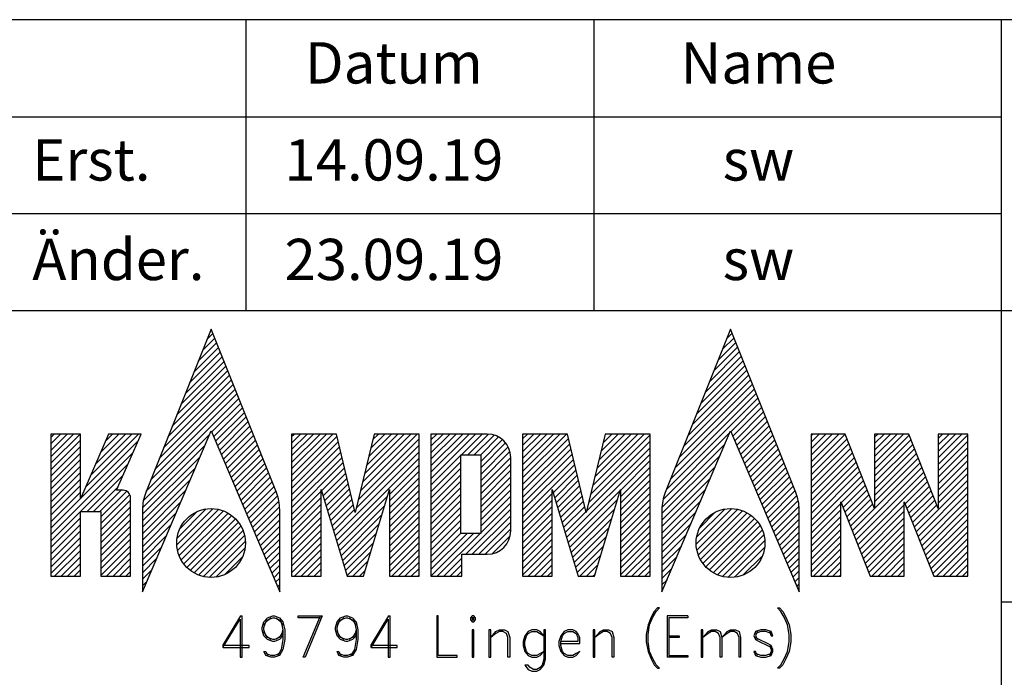
# Model space of a CAD drawing. Units: millimetres. Extents: x 40 to 4075, y -22 to 5941.
# Drawn here: x 1414 to 2273, y 627 to 1200 of the extents above; entities that cross this region are included whole.
import ezdxf

# ---------------------------------------------------------------- set-up
doc = ezdxf.new("R2010")
doc.units = ezdxf.units.MM
for name, color, linetype in [('1', 7, 'Continuous'), ('102', 7, 'Continuous'), ('3', 7, 'Continuous'), ('500', 7, 'Continuous')]:
    doc.layers.add(name, color=color, linetype=linetype)
doc.styles.add('CONVERTER_12', font='txt.shx', dxfattribs={"width": 0.81})
doc.styles.add('CONVERTER_14', font='txt.shx', dxfattribs={"width": 0.9})
pattern_1 = [(45, (0, 0), (-0.14142136, 0.14142136), [])]

# ---------------------------------------------------------------- blocks, each defined once
blk = doc.blocks.new('KOPF_OLD', base_point=(-195.938, 4.062))
at = {"layer": '1', "linetype": 'Continuous'}
h = blk.add_hatch(dxfattribs=at)
h.set_pattern_fill('_USER', color=2, scale=0.2, angle=45, pattern_type=0)
h.set_pattern_definition(pattern_1)
edge = h.paths.add_edge_path()
edge.add_arc((77.148, 37.701), 2.033, 158.1986, 180)
edge.add_line((75.115, 37.701), (75.115, 34.119))
edge.add_line((75.115, 34.119), (78.108, 41.137))
edge.add_line((78.108, 41.137), (81.101, 34.119))
edge.add_line((81.101, 34.119), (81.101, 37.701))
edge.add_arc((79.068, 37.701), 2.033, 360, 381.8014)
edge.add_line((80.955, 38.456), (78.108, 45.575))
edge.add_line((78.108, 45.575), (75.26, 38.456))
h = blk.add_hatch(dxfattribs=at)
h.set_pattern_fill('_USER', color=2, scale=0.2, angle=45, pattern_type=0)
h.set_pattern_definition(pattern_1)
edge = h.paths.add_edge_path()
edge.add_arc((99.806, 37.701), 2.033, 158.1986, 180)
edge.add_line((97.773, 37.701), (97.773, 34.119))
edge.add_line((97.773, 34.119), (100.765, 41.137))
edge.add_line((100.765, 41.137), (103.758, 34.119))
edge.add_line((103.758, 34.119), (103.758, 37.701))
edge.add_arc((101.725, 37.701), 2.033, 0.0003, 21.8011)
edge.add_line((103.613, 38.456), (100.765, 45.575))
edge.add_line((100.765, 45.575), (97.918, 38.456))
h = blk.add_hatch(dxfattribs=at)
h.set_pattern_fill('_USER', color=2, scale=0.2, angle=45, pattern_type=0)
h.set_pattern_definition(pattern_1)
edge = h.paths.add_edge_path()
edge.add_line((71.117, 40.998), (71.117, 34.799))
edge.add_line((71.117, 34.799), (72.411, 34.799))
edge.add_line((72.411, 34.799), (72.411, 37.624))
edge.add_line((72.411, 37.624), (73.302, 37.624))
edge.add_line((73.302, 37.624), (73.302, 34.799))
edge.add_line((73.302, 34.799), (74.597, 34.799))
edge.add_line((74.597, 34.799), (74.597, 38.218))
edge.add_arc((74.27, 38.218), 0.327, 0, 90)
edge.add_line((74.27, 38.545), (73.987, 38.545))
edge.add_line((73.987, 38.545), (75.053, 40.998))
edge.add_line((75.053, 40.998), (73.641, 40.998))
edge.add_line((73.641, 40.998), (72.411, 38.168))
edge.add_line((72.411, 38.168), (72.411, 40.998))
edge.add_line((72.411, 40.998), (71.117, 40.998))
h = blk.add_hatch(dxfattribs=at)
h.set_pattern_fill('_USER', color=2, scale=0.2, angle=45, pattern_type=0)
h.set_pattern_definition(pattern_1)
h.paths.add_polyline_path([(81.619, 40.998), (81.619, 34.799), (82.913, 34.799), (82.913, 38.574), (84.046, 34.799), (84.751, 34.799), (85.884, 38.574), (85.884, 34.799), (87.178, 34.799), (87.178, 40.998), (85.223, 40.998), (84.399, 37.582), (83.574, 40.998)])
h = blk.add_hatch(dxfattribs=at)
h.set_pattern_fill('_USER', color=2, scale=0.2, angle=45, pattern_type=0)
h.set_pattern_definition(pattern_1)
edge = h.paths.add_edge_path()
edge.add_line((87.697, 40.998), (87.697, 34.799))
edge.add_line((87.697, 34.799), (89.044, 34.799))
edge.add_line((89.044, 34.799), (89.044, 35.758))
edge.add_line((89.044, 35.758), (90.156, 35.758))
edge.add_arc((90.156, 36.779), 1.02, 270, 359.9999)
edge.add_line((91.177, 36.779), (91.177, 39.977))
edge.add_arc((90.156, 39.977), 1.02, 0.0001, 90)
edge.add_line((90.156, 40.998), (87.697, 40.998))
h.paths.add_polyline_path([(89.882, 36.679), (89.882, 40.077), (88.991, 40.077), (88.991, 36.679)], flags=16)
h = blk.add_hatch(dxfattribs=at)
h.set_pattern_fill('_USER', color=2, scale=0.2, angle=45, pattern_type=0)
h.set_pattern_definition(pattern_1)
h.paths.add_polyline_path([(91.695, 40.998), (91.695, 34.799), (92.989, 34.799), (92.989, 38.574), (94.122, 34.799), (94.827, 34.799), (95.96, 38.574), (95.96, 34.799), (97.254, 34.799), (97.254, 40.998), (95.299, 40.998), (94.475, 37.582), (93.65, 40.998)])
h = blk.add_hatch(dxfattribs=at)
h.set_pattern_fill('_USER', color=2, scale=0.2, angle=45, pattern_type=0)
h.set_pattern_definition(pattern_1)
h.paths.add_polyline_path([(104.277, 40.998), (104.277, 34.799), (105.571, 34.799), (105.571, 38.045), (106.857, 34.799), (108.343, 34.799), (108.343, 38.045), (109.629, 34.799), (111.115, 34.799), (111.115, 40.998), (109.821, 40.998), (109.821, 37.752), (108.535, 40.998), (107.049, 40.998), (107.049, 37.752), (105.763, 40.998)])
h = blk.add_hatch(dxfattribs=at)
h.set_pattern_fill('_USER', color=2, scale=0.2, angle=45, pattern_type=0)
h.set_pattern_definition(pattern_1)
edge = h.paths.add_edge_path()
edge.add_arc((78.108, 36.246), 1.5, 0, 360)
h = blk.add_hatch(dxfattribs=at)
h.set_pattern_fill('_USER', color=2, scale=0.2, angle=45, pattern_type=0)
h.set_pattern_definition(pattern_1)
edge = h.paths.add_edge_path()
edge.add_arc((100.765, 36.246), 1.5, 0, 360)
at = {"layer": '1', "color": 7, "linetype": 'Continuous'}
for p, q in [((199.062, 59.062), (14.062, 59.062)), ((112.582, 4.062), (112.582, 59.062)), ((69.202, 54.831), (112.582, 54.831)), ((199.062, 46.37), (69.202, 46.37))]:
    blk.add_line(p, q, dxfattribs=at)
at = {"layer": '1', "color": 2, "linetype": 'Continuous'}
for p, q in [((79.622, 59.062), (79.622, 46.37)), ((94.802, 59.062), (94.802, 46.37)), ((112.582, 50.601), (14.062, 50.601))]:
    blk.add_line(p, q, dxfattribs=at)
for centre, radius, start, end in [((90.156, 39.977), 1.02, 0.0001, 90), ((77.148, 37.701), 2.033, 158.1986, 180), ((79.068, 37.701), 2.033, 360, 21.8014), ((99.806, 37.701), 2.033, 158.1986, 180), ((101.725, 37.701), 2.033, 0.0003, 21.8011), ((90.156, 36.779), 1.02, 270, 359.9999)]:
    blk.add_arc(centre, radius, start, end, dxfattribs=at)
at = {"layer": '102', "color": 2, "linetype": 'Continuous'}
for p, q in [((79.384, 33.072), (78.63, 31.816)), ((79.384, 33.072), (79.459, 33.072)), ((79.459, 31.264), (79.459, 33.072)), ((80.563, 32.99), (80.798, 33.072)), ((80.798, 33.072), (80.867, 33.072)), ((80.867, 33.072), (81.088, 32.99)), ((81.902, 33.072), (82.952, 33.072)), ((81.902, 32.99), (81.902, 33.072)), ((82.123, 31.264), (82.883, 33.072)), ((82.952, 33.072), (82.206, 31.264)), ((83.752, 32.99), (83.987, 33.072)), ((83.987, 33.072), (84.056, 33.072)), ((84.056, 33.072), (84.277, 32.99)), ((85.845, 33.072), (85.092, 31.816)), ((85.845, 33.072), (85.92, 33.072)), ((85.92, 31.264), (85.92, 33.072)), ((87.949, 33.072), (87.949, 31.264)), ((88.018, 33.072), (87.949, 33.072)), ((88.018, 31.347), (88.018, 33.072)), ((89.496, 33.072), (89.427, 32.99)), ((89.565, 33.072), (89.496, 33.072)), ((89.647, 32.99), (89.565, 33.072)), ((97.441, 33.258), (97.31, 33.008)), ((97.375, 33.008), (97.52, 33.258)), ((97.586, 33.416), (97.441, 33.258)), ((97.52, 33.258), (97.665, 33.416)), ((97.665, 33.416), (97.586, 33.416)), ((98.003, 33.072), (98.003, 31.264)), ((98.901, 33.072), (98.003, 33.072)), ((98.901, 33.072), (98.901, 32.99)), ((102.818, 33.416), (102.897, 33.416)), ((102.963, 33.258), (102.818, 33.416)), ((102.897, 33.416), (103.042, 33.258)), ((103.107, 33.008), (102.963, 33.258)), ((103.042, 33.258), (103.173, 33.008)), ((78.625, 31.692), (79.376, 32.933)), ((79.376, 32.933), (79.376, 31.264)), ((80.342, 32.562), (80.411, 32.81)), ((80.411, 32.81), (80.563, 32.99)), ((80.411, 32.645), (80.563, 32.893)), ((80.411, 32.562), (80.494, 32.81)), ((80.494, 32.81), (80.715, 32.99)), ((80.563, 32.893), (80.798, 32.99)), ((80.798, 32.99), (80.867, 32.99)), ((80.867, 32.99), (81.088, 32.893)), ((80.936, 32.99), (81.171, 32.81)), ((81.088, 32.99), (81.24, 32.81)), ((81.088, 32.893), (81.24, 32.645)), ((81.171, 32.81), (81.24, 32.465)), ((81.24, 32.81), (81.323, 32.465)), ((82.883, 32.99), (81.902, 32.99)), ((83.531, 32.562), (83.601, 32.81)), ((83.601, 32.81), (83.752, 32.99)), ((83.601, 32.645), (83.752, 32.893)), ((83.601, 32.562), (83.683, 32.81)), ((83.683, 32.81), (83.904, 32.99)), ((83.752, 32.893), (83.987, 32.99)), ((83.987, 32.99), (84.056, 32.99)), ((84.056, 32.99), (84.277, 32.893)), ((84.125, 32.99), (84.36, 32.81)), ((84.277, 32.99), (84.429, 32.81)), ((84.277, 32.893), (84.429, 32.645)), ((84.36, 32.81), (84.429, 32.465)), ((84.429, 32.81), (84.512, 32.465)), ((85.086, 31.692), (85.837, 32.933)), ((85.837, 32.933), (85.837, 31.264)), ((89.427, 32.99), (89.427, 32.893)), ((89.427, 32.893), (89.496, 32.81)), ((89.565, 32.99), (89.496, 32.99)), ((89.496, 32.99), (89.496, 32.893)), ((89.496, 32.893), (89.565, 32.893)), ((89.496, 32.81), (89.565, 32.81)), ((89.565, 32.893), (89.565, 32.99)), ((89.565, 32.81), (89.647, 32.893)), ((89.647, 32.893), (89.647, 32.99)), ((97.165, 32.679), (97.086, 32.257)), ((97.31, 33.008), (97.165, 32.679)), ((97.165, 32.257), (97.231, 32.679)), ((97.231, 32.679), (97.375, 33.008)), ((98.072, 32.99), (98.072, 31.347)), ((98.901, 32.99), (98.072, 32.99)), ((103.252, 32.679), (103.107, 33.008)), ((103.173, 33.008), (103.318, 32.679)), ((103.318, 32.257), (103.252, 32.679)), ((103.318, 32.679), (103.397, 32.257)), ((80.342, 32.465), (80.342, 32.562)), ((80.411, 32.203), (80.342, 32.465)), ((80.411, 32.465), (80.411, 32.562)), ((80.494, 32.203), (80.411, 32.465)), ((80.563, 32.12), (80.411, 32.382)), ((81.24, 32.382), (81.088, 32.12)), ((81.24, 32.465), (81.171, 32.203)), ((81.24, 32.465), (81.24, 32.037)), ((81.323, 32.465), (81.323, 32.037)), ((83.531, 32.465), (83.531, 32.562)), ((83.601, 32.203), (83.531, 32.465)), ((83.601, 32.465), (83.601, 32.562)), ((83.683, 32.203), (83.601, 32.465)), ((83.752, 32.12), (83.601, 32.382)), ((84.429, 32.382), (84.277, 32.12)), ((84.429, 32.465), (84.36, 32.203)), ((84.429, 32.465), (84.429, 32.037)), ((84.512, 32.465), (84.512, 32.037)), ((89.496, 32.465), (89.496, 31.264)), ((89.565, 32.465), (89.496, 32.465)), ((89.565, 31.264), (89.565, 32.465)), ((90.227, 32.465), (90.227, 31.264)), ((90.31, 32.465), (90.227, 32.465)), ((90.31, 31.264), (90.31, 32.465)), ((90.31, 32.12), (90.531, 32.382)), ((90.531, 32.299), (90.31, 32.12)), ((90.531, 32.382), (90.683, 32.465)), ((90.683, 32.382), (90.531, 32.299)), ((90.683, 32.465), (90.904, 32.465)), ((90.835, 32.382), (90.683, 32.382)), ((90.987, 32.299), (90.835, 32.382)), ((90.904, 32.465), (91.056, 32.382)), ((91.056, 32.12), (90.987, 32.299)), ((91.056, 32.382), (91.138, 32.12)), ((91.939, 32.382), (91.787, 32.203)), ((91.87, 32.203), (91.939, 32.299)), ((92.091, 32.465), (91.939, 32.382)), ((91.939, 32.299), (92.091, 32.382)), ((92.312, 32.465), (92.091, 32.465)), ((92.091, 32.382), (92.312, 32.382)), ((92.464, 32.382), (92.312, 32.465)), ((92.312, 32.382), (92.616, 32.203)), ((92.616, 32.203), (92.464, 32.382)), ((92.616, 32.465), (92.616, 31.181)), ((92.698, 32.465), (92.616, 32.465)), ((92.698, 31.181), (92.698, 32.465)), ((93.513, 32.382), (93.361, 32.203)), ((93.43, 32.203), (93.513, 32.299)), ((93.665, 32.465), (93.513, 32.382)), ((93.513, 32.299), (93.665, 32.382)), ((93.886, 32.465), (93.665, 32.465)), ((93.665, 32.382), (93.886, 32.382)), ((94.038, 32.382), (93.886, 32.465)), ((93.886, 32.382), (94.038, 32.299)), ((94.107, 32.299), (94.038, 32.382)), ((94.038, 32.299), (94.107, 32.12)), ((94.189, 32.12), (94.107, 32.299)), ((94.769, 32.465), (94.769, 31.264)), ((94.852, 32.465), (94.769, 32.465)), ((94.852, 31.264), (94.852, 32.465)), ((94.852, 32.12), (95.073, 32.382)), ((95.073, 32.299), (94.852, 32.12)), ((95.073, 32.382), (95.225, 32.465)), ((95.225, 32.382), (95.073, 32.299)), ((95.225, 32.465), (95.446, 32.465)), ((95.377, 32.382), (95.225, 32.382)), ((95.529, 32.299), (95.377, 32.382)), ((95.446, 32.465), (95.598, 32.382)), ((95.598, 32.12), (95.529, 32.299)), ((95.598, 32.382), (95.681, 32.12)), ((97.086, 32.257), (97.086, 31.941)), ((97.165, 31.941), (97.165, 32.257)), ((99.481, 32.465), (99.481, 31.264)), ((99.55, 32.465), (99.481, 32.465)), ((99.55, 31.264), (99.55, 32.465)), ((99.55, 32.12), (99.784, 32.382)), ((99.784, 32.299), (99.55, 32.12)), ((99.784, 32.382), (99.936, 32.465)), ((99.936, 32.382), (99.784, 32.299)), ((99.936, 32.465), (100.157, 32.465)), ((100.088, 32.382), (99.936, 32.382)), ((100.24, 32.299), (100.088, 32.382)), ((100.157, 32.465), (100.309, 32.382)), ((100.309, 32.12), (100.24, 32.299)), ((100.309, 32.382), (100.378, 32.12)), ((100.378, 32.12), (100.613, 32.382)), ((100.613, 32.299), (100.378, 32.12)), ((100.613, 32.382), (100.765, 32.465)), ((100.765, 32.382), (100.613, 32.299)), ((100.765, 32.465), (100.985, 32.465)), ((100.916, 32.382), (100.765, 32.382)), ((101.068, 32.299), (100.916, 32.382)), ((100.985, 32.465), (101.137, 32.382)), ((101.137, 32.12), (101.068, 32.299)), ((101.137, 32.382), (101.206, 32.12)), ((101.855, 32.382), (101.786, 32.203)), ((102.09, 32.465), (101.855, 32.382)), ((101.938, 32.382), (101.855, 32.203)), ((102.09, 32.382), (101.855, 32.299)), ((102.311, 32.465), (102.09, 32.465)), ((102.311, 32.382), (102.09, 32.382)), ((102.532, 32.382), (102.311, 32.465)), ((102.532, 32.299), (102.311, 32.382)), ((102.463, 32.382), (102.532, 32.203)), ((102.615, 32.203), (102.532, 32.382)), ((103.318, 31.941), (103.318, 32.257)), ((103.397, 32.257), (103.397, 31.941)), ((78.63, 31.692), (78.63, 31.816)), ((80.563, 32.037), (80.411, 32.203)), ((80.715, 32.037), (80.494, 32.203)), ((80.798, 32.037), (80.563, 32.12)), ((80.798, 31.954), (80.563, 32.037)), ((80.867, 32.037), (80.798, 32.037)), ((80.867, 31.954), (80.798, 31.954)), ((81.088, 32.12), (80.867, 32.037)), ((81.088, 32.037), (80.867, 31.954)), ((81.171, 32.203), (80.936, 32.037)), ((81.24, 32.203), (81.088, 32.037)), ((81.24, 32.037), (81.171, 31.609)), ((81.323, 32.037), (81.24, 31.609)), ((83.752, 32.037), (83.601, 32.203)), ((83.904, 32.037), (83.683, 32.203)), ((83.987, 32.037), (83.752, 32.12)), ((83.987, 31.954), (83.752, 32.037)), ((84.056, 32.037), (83.987, 32.037)), ((84.056, 31.954), (83.987, 31.954)), ((84.277, 32.12), (84.056, 32.037)), ((84.277, 32.037), (84.056, 31.954)), ((84.36, 32.203), (84.125, 32.037)), ((84.429, 32.203), (84.277, 32.037)), ((84.429, 32.037), (84.36, 31.609)), ((84.512, 32.037), (84.429, 31.609)), ((85.092, 31.692), (85.092, 31.816)), ((91.056, 31.264), (91.056, 32.12)), ((91.138, 32.12), (91.138, 31.264)), ((91.787, 32.203), (91.718, 31.954)), ((91.718, 31.954), (91.718, 31.775)), ((91.787, 31.954), (91.87, 32.203)), ((91.787, 31.775), (91.787, 31.954)), ((93.361, 32.203), (93.278, 31.954)), ((93.278, 31.954), (93.278, 31.775)), ((93.361, 31.954), (93.43, 32.203)), ((94.107, 31.954), (93.361, 31.954)), ((93.361, 31.775), (93.361, 31.954)), ((93.361, 31.871), (94.189, 31.871)), ((94.107, 32.12), (94.107, 31.954)), ((94.189, 31.871), (94.189, 32.12)), ((95.598, 31.264), (95.598, 32.12)), ((95.681, 32.12), (95.681, 31.264)), ((97.086, 31.941), (97.165, 31.52)), ((97.231, 31.52), (97.165, 31.941)), ((98.072, 32.203), (98.528, 32.203)), ((98.528, 32.12), (98.072, 32.12)), ((98.528, 32.203), (98.528, 32.12)), ((100.309, 31.264), (100.309, 32.12)), ((100.378, 32.12), (100.378, 31.264)), ((101.137, 31.264), (101.137, 32.12)), ((101.206, 32.12), (101.206, 31.264)), ((101.786, 32.203), (101.855, 32.037)), ((101.855, 32.203), (101.938, 32.037)), ((102.007, 32.037), (101.855, 32.12)), ((101.855, 32.037), (102.007, 31.954)), ((102.38, 31.871), (102.007, 32.037)), ((102.007, 31.954), (102.38, 31.775)), ((102.532, 31.775), (102.38, 31.871)), ((102.532, 32.203), (102.615, 32.203)), ((103.252, 31.52), (103.318, 31.941)), ((103.397, 31.941), (103.318, 31.52)), ((78.63, 31.692), (79.763, 31.692)), ((79.763, 31.775), (78.699, 31.775)), ((79.763, 31.692), (79.763, 31.775)), ((80.411, 31.512), (80.494, 31.512)), ((80.494, 31.347), (80.411, 31.512)), ((80.494, 31.512), (80.563, 31.347)), ((80.715, 31.347), (80.494, 31.43)), ((81.088, 31.43), (80.867, 31.347)), ((81.171, 31.609), (81.019, 31.347)), ((81.24, 31.609), (81.088, 31.347)), ((83.601, 31.512), (83.683, 31.512)), ((83.683, 31.347), (83.601, 31.512)), ((83.683, 31.512), (83.752, 31.347)), ((83.904, 31.347), (83.683, 31.43)), ((84.277, 31.43), (84.056, 31.347)), ((84.36, 31.609), (84.208, 31.347)), ((84.429, 31.609), (84.277, 31.347)), ((85.092, 31.692), (86.224, 31.692)), ((86.224, 31.775), (85.161, 31.775)), ((86.224, 31.692), (86.224, 31.775)), ((91.718, 31.775), (91.787, 31.512)), ((91.87, 31.512), (91.787, 31.775)), ((91.787, 31.512), (91.939, 31.347)), ((91.939, 31.43), (91.87, 31.512)), ((92.091, 31.347), (91.939, 31.43)), ((92.616, 31.512), (92.312, 31.347)), ((92.464, 31.347), (92.616, 31.512)), ((93.278, 31.775), (93.361, 31.512)), ((93.43, 31.512), (93.361, 31.775)), ((93.361, 31.512), (93.513, 31.347)), ((93.513, 31.43), (93.43, 31.512)), ((93.665, 31.347), (93.513, 31.43)), ((94.038, 31.43), (93.886, 31.347)), ((94.189, 31.512), (94.038, 31.43)), ((94.038, 31.347), (94.189, 31.512)), ((97.165, 31.52), (97.31, 31.191)), ((97.375, 31.191), (97.231, 31.52)), ((101.786, 31.512), (101.855, 31.347)), ((101.855, 31.512), (101.786, 31.512)), ((101.938, 31.347), (101.855, 31.512)), ((102.09, 31.347), (101.855, 31.43)), ((102.532, 31.43), (102.311, 31.347)), ((102.38, 31.775), (102.532, 31.692)), ((102.463, 31.775), (102.532, 31.609)), ((102.532, 31.512), (102.463, 31.347)), ((102.615, 31.609), (102.532, 31.775)), ((102.532, 31.609), (102.532, 31.512)), ((102.532, 31.347), (102.615, 31.512)), ((102.615, 31.512), (102.615, 31.609)), ((103.107, 31.191), (103.252, 31.52)), ((103.318, 31.52), (103.173, 31.191)), ((79.376, 31.264), (79.459, 31.264)), ((80.715, 31.264), (80.494, 31.347)), ((80.867, 31.347), (80.715, 31.347)), ((80.867, 31.264), (80.715, 31.264)), ((81.088, 31.347), (80.867, 31.264)), ((82.206, 31.264), (82.123, 31.264)), ((83.904, 31.264), (83.683, 31.347)), ((84.056, 31.347), (83.904, 31.347)), ((84.056, 31.264), (83.904, 31.264)), ((84.277, 31.347), (84.056, 31.264)), ((85.837, 31.264), (85.92, 31.264)), ((87.949, 31.264), (88.847, 31.264)), ((88.847, 31.347), (88.018, 31.347)), ((88.847, 31.264), (88.847, 31.347)), ((89.496, 31.264), (89.565, 31.264)), ((90.227, 31.264), (90.31, 31.264)), ((91.138, 31.264), (91.056, 31.264)), ((91.939, 31.347), (92.091, 31.264)), ((92.312, 31.347), (92.091, 31.347)), ((92.091, 31.264), (92.312, 31.264)), ((92.312, 31.264), (92.464, 31.347)), ((92.616, 31.181), (92.547, 30.919)), ((92.616, 30.919), (92.698, 31.181)), ((93.513, 31.347), (93.665, 31.264)), ((93.886, 31.347), (93.665, 31.347)), ((93.665, 31.264), (93.886, 31.264)), ((93.886, 31.264), (94.038, 31.347)), ((94.769, 31.264), (94.852, 31.264)), ((95.681, 31.264), (95.598, 31.264)), ((97.31, 31.191), (97.441, 30.941)), ((97.52, 30.941), (97.375, 31.191)), ((97.441, 30.941), (97.586, 30.783)), ((97.665, 30.783), (97.52, 30.941)), ((98.901, 31.264), (98.003, 31.264)), ((98.072, 31.347), (98.901, 31.347)), ((98.901, 31.347), (98.901, 31.264)), ((99.481, 31.264), (99.55, 31.264)), ((100.378, 31.264), (100.309, 31.264)), ((101.206, 31.264), (101.137, 31.264)), ((101.855, 31.347), (102.09, 31.264)), ((102.311, 31.347), (102.09, 31.347)), ((102.09, 31.264), (102.311, 31.264)), ((102.311, 31.264), (102.532, 31.347)), ((102.818, 30.783), (102.963, 30.941)), ((103.042, 30.941), (102.897, 30.783)), ((102.963, 30.941), (103.107, 31.191)), ((103.173, 31.191), (103.042, 30.941)), ((91.939, 30.919), (91.787, 30.919)), ((91.787, 30.919), (91.939, 30.739)), ((92.022, 30.822), (91.939, 30.919)), ((91.939, 30.739), (92.091, 30.657)), ((92.174, 30.739), (92.022, 30.822)), ((92.091, 30.657), (92.312, 30.657)), ((92.312, 30.739), (92.174, 30.739)), ((92.464, 30.822), (92.312, 30.739)), ((92.312, 30.657), (92.464, 30.739)), ((92.547, 30.919), (92.464, 30.822)), ((92.464, 30.739), (92.616, 30.919)), ((97.586, 30.783), (97.665, 30.783)), ((102.897, 30.783), (102.818, 30.783))]:
    blk.add_line(p, q, dxfattribs=at)
at = {"layer": '3', "color": 2, "linetype": 'Continuous'}
for p, q in [((78.108, 45.575), (75.26, 38.456)), ((80.955, 38.456), (78.108, 45.575)), ((100.765, 45.575), (97.918, 38.456)), ((103.613, 38.456), (100.765, 45.575)), ((71.117, 40.998), (71.117, 34.799)), ((72.411, 40.998), (71.117, 40.998)), ((72.411, 38.168), (72.411, 40.998)), ((73.641, 40.998), (72.411, 38.168)), ((75.053, 40.998), (73.641, 40.998)), ((73.987, 38.545), (75.053, 40.998)), ((75.115, 34.119), (78.108, 41.137)), ((78.108, 41.137), (81.101, 34.119)), ((81.619, 40.998), (81.619, 34.799)), ((83.574, 40.998), (81.619, 40.998)), ((84.399, 37.582), (83.574, 40.998)), ((85.223, 40.998), (84.399, 37.582)), ((87.178, 40.998), (85.223, 40.998)), ((87.178, 34.799), (87.178, 40.998)), ((87.697, 40.998), (87.697, 34.799)), ((90.156, 40.998), (87.697, 40.998)), ((91.695, 40.998), (91.695, 34.799)), ((93.65, 40.998), (91.695, 40.998)), ((94.475, 37.582), (93.65, 40.998)), ((95.299, 40.998), (94.475, 37.582)), ((97.254, 40.998), (95.299, 40.998)), ((97.254, 34.799), (97.254, 40.998)), ((97.773, 34.119), (100.765, 41.137)), ((100.765, 41.137), (103.758, 34.119)), ((104.277, 40.998), (104.277, 34.799)), ((105.763, 40.998), (104.277, 40.998)), ((107.049, 37.752), (105.763, 40.998)), ((107.049, 40.998), (107.049, 37.752)), ((108.535, 40.998), (107.049, 40.998)), ((109.821, 37.752), (108.535, 40.998)), ((109.821, 40.998), (109.821, 37.752)), ((111.115, 40.998), (109.821, 40.998)), ((111.115, 34.799), (111.115, 40.998)), ((88.991, 40.077), (88.991, 36.679)), ((89.882, 40.077), (88.991, 40.077)), ((89.882, 36.679), (89.882, 40.077)), ((91.177, 36.779), (91.177, 39.977)), ((74.27, 38.545), (73.987, 38.545)), ((82.913, 34.799), (82.913, 38.574)), ((82.913, 38.574), (84.046, 34.799)), ((84.751, 34.799), (85.884, 38.574)), ((85.884, 38.574), (85.884, 34.799)), ((92.989, 38.574), (94.122, 34.799)), ((92.989, 34.799), (92.989, 38.574)), ((94.827, 34.799), (95.96, 38.574)), ((95.96, 38.574), (95.96, 34.799)), ((74.597, 34.799), (74.597, 38.218)), ((105.571, 38.045), (106.857, 34.799)), ((105.571, 34.799), (105.571, 38.045)), ((108.343, 38.045), (109.629, 34.799)), ((108.343, 34.799), (108.343, 38.045)), ((72.411, 37.624), (73.302, 37.624)), ((72.411, 34.799), (72.411, 37.624)), ((73.302, 37.624), (73.302, 34.799)), ((75.115, 37.701), (75.115, 34.119)), ((81.101, 34.119), (81.101, 37.701)), ((97.773, 37.701), (97.773, 34.119)), ((103.758, 34.119), (103.758, 37.701)), ((88.991, 36.679), (89.882, 36.679)), ((89.044, 35.758), (90.156, 35.758)), ((89.044, 34.799), (89.044, 35.758)), ((71.117, 34.799), (72.411, 34.799)), ((73.302, 34.799), (74.597, 34.799)), ((81.619, 34.799), (82.913, 34.799)), ((84.046, 34.799), (84.751, 34.799)), ((85.884, 34.799), (87.178, 34.799)), ((87.697, 34.799), (89.044, 34.799)), ((91.695, 34.799), (92.989, 34.799)), ((94.122, 34.799), (94.827, 34.799)), ((95.96, 34.799), (97.254, 34.799)), ((104.277, 34.799), (105.571, 34.799)), ((106.857, 34.799), (108.343, 34.799)), ((109.629, 34.799), (111.115, 34.799))]:
    blk.add_line(p, q, dxfattribs=at)
for centre in [(78.108, 36.246), (100.765, 36.246)]:
    blk.add_circle(centre, 1.5, dxfattribs=at)
blk.add_arc((74.27, 38.218), 0.327, 0, 90, dxfattribs=at)
at = {"layer": '500', "color": 2, "linetype": 'Continuous'}
blk.add_line((112.582, 33.678), (199.062, 33.678), dxfattribs=at)
at = {"layer": '1', "color": 2, "char_height": 1.8, "line_spacing_factor": 1.320528}
for s, insert, attachment_point, style in [('Datum', (86.082, 56.947), 5, 'CONVERTER_14'), ('Name', (101.982, 56.947), 5, 'CONVERTER_14'), ('Erst.', (70.309, 52.716), 4, 'CONVERTER_12'), ('14.09.19', (86.082, 52.716), 5, 'CONVERTER_12'), ('sw', (101.982, 52.716), 5, 'CONVERTER_12'), ('Änder.', (70.309, 48.376), 4, 'CONVERTER_12'), ('23.09.19', (86.082, 48.376), 5, 'CONVERTER_12'), ('sw', (101.982, 48.376), 5, 'CONVERTER_12')]:
    blk.add_mtext(s, dxfattribs=dict(at, insert=insert, attachment_point=attachment_point, style=style))
blk = doc.blocks.new('_tb_frame_A4HV', base_point=(-0.938, -0.938))
blk.add_blockref('KOPF_OLD', (-195.938, 4.062))
blk = doc.blocks.new('top', base_point=(0.93, 0.93))
at = {"xscale": 20, "yscale": 20, "zscale": 20}
blk.add_blockref('_tb_frame_A4HV', (-0.07, -0.07), dxfattribs=at)

msp = doc.modelspace()

# ---------------------------------------------------------------- block references
msp.add_blockref('top', (0.93, 0.93))

doc.saveas('drawing.dxf')
